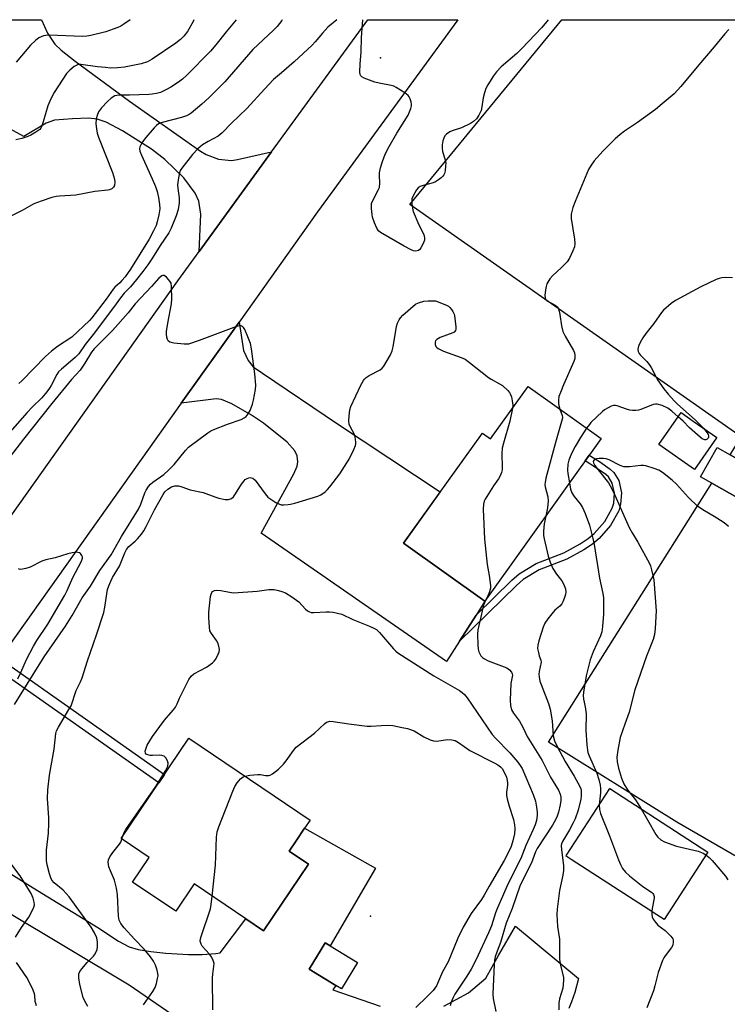
# Model space of a CAD drawing. Units: inches. Extents: x 1255771 to 1261772, y 601449 to 605450.
# Drawn here: x 1257955 to 1258192, y 605120 to 605450 of the extents above; entities that cross this region are included whole.
import ezdxf

# ---------------------------------------------------------------- set-up
doc = ezdxf.new("R2010")
doc.units = ezdxf.units.IN
doc.header["$MEASUREMENT"] = 0
for name, color, linetype in [('BLDG-Footprint', 5, 'Continuous'), ('ELEV-Spot Elevation', 7, 'Continuous'), ('NTRL-Pasture Land', 2, 'Continuous'), ('TRANS-Driveway', 251, 'Continuous'), ('TRANS-Non Street Sidewalk', 7, 'Continuous'), ('TRANS-Road', 130, 'Continuous'), ('Undefined', 1, 'Continuous')]:
    doc.layers.add(name, color=color, linetype=linetype)

msp = doc.modelspace()

# ---------------------------------------------------------------- linework, layer by layer
at = {"layer": 'BLDG-Footprint'}
for points, elevation in [([(1258149.51, 605309.58), (1258110.62, 605255.12), (1258083.44, 605274.53), (1258109.79, 605311.43), (1258112.51, 605309.48), (1258125.06, 605327.05)], 719.85), ([(1258188.14, 605309.79), (1258180.81, 605299.25), (1258168.87, 605307.54), (1258176.33, 605318.28), (1258180.32, 605315.41), (1258188.23, 605309.92)], 714.91), ([(1258201.37, 605299.26), (1258195.82, 605289.41), (1258186.61, 605294.6), (1258182.82, 605296.74), (1258188.37, 605306.59), (1258192.65, 605304.17)], 715.26), ([(1258051.64, 605167.04), (1258036.61, 605144.78), (1258030.67, 605148.79), (1258013.37, 605160.47), (1258007.2, 605151.33), (1257992.71, 605161.11), (1257998.26, 605169.34), (1257988.94, 605175.63), (1258011.61, 605209.22), (1258052.15, 605181.86), (1258050.33, 605179.16), (1258047.47, 605174.92), (1258045.12, 605171.44)], 723.71), ([(1258185.2, 605171.14), (1258170.58, 605148.58), (1258168.13, 605150.17), (1258165.26, 605152.02), (1258158.97, 605156.1), (1258139.5, 605168.71), (1258137.81, 605169.8), (1258137.97, 605170.05), (1258152.43, 605192.37)], 716.15), ([(1258067.98, 605134.13), (1258062.64, 605125.38), (1258060.79, 605126.51), (1258051.83, 605131.98), (1258055.82, 605138.5), (1258057.18, 605140.73), (1258058.82, 605139.73)], 725.78)]:
    msp.add_lwpolyline(points, close=True, dxfattribs=dict(at, elevation=elevation))
at = {"layer": 'ELEV-Spot Elevation'}
for p in [(1258075.76, 605437.01, 720.28), (1258072.33, 605149.67, 725.27)]:
    msp.add_point(p, dxfattribs=at)
at = {"layer": 'NTRL-Pasture Land'}
msp.add_polyline3d([(1258355.38, 605313.36, 0), (1258302.16, 605238.89, 0), (1258239.83, 605149.16, 0), (1258236.72, 605145.32, 0), (1258174.85, 605181.16, 0), (1258131.92, 605207.97, 0), (1258186.61, 605294.6, 0), (1258195.82, 605289.41, 0), (1258201.37, 605299.26, 0), (1258192.65, 605304.17, 0), (1258196.43, 605310.15, 0), (1258085.5, 605387.98, 0), (1258136.35, 605449.78, 0), (1258445.22, 605449.75, 0), (1258357, 605329.23, 0), (1258355.4, 605313.56, 0)], close=True, dxfattribs=at)
at = {"layer": 'TRANS-Driveway'}
for points in [[(1257944.69, 605449.8), (1257962.27, 605449.8), (1257964.32, 605445.25), (1257966.74, 605441.66), (1257968.88, 605439.61), (1257973.6, 605435.97), (1257991.7, 605422.58), (1258015.44, 605405.84), (1258017.35, 605404.7), (1258021.52, 605403.11), (1258025.8, 605402.66), (1258027.91, 605402.95), (1258039.28, 605405.52), (1258015.06, 605372.2), (1258015.59, 605384.7), (1258014.93, 605389.03), (1258013.7, 605391.78), (1258009.96, 605396.87), (1258003.57, 605403.02), (1257999.07, 605406.43), (1257989.42, 605412.54), (1257983.87, 605415.53), (1257980.9, 605416.49), (1257978.17, 605416.85), (1257972.68, 605416.65), (1257966.63, 605416.14), (1257963.86, 605415.13), (1257956.4, 605410.71), (1257926.74, 605426.84)], [(1257949.93, 605165.25), (1257959.5, 605159.12), (1257981.08, 605145.89), (1257988.05, 605141.35), (1257991.57, 605139.47), (1257994.61, 605138.55), (1257998.83, 605137.81), (1258003.94, 605137.31), (1258011.5, 605136.87), (1258013.02, 605136.82), (1258014.53, 605136.81), (1258016.05, 605136.84), (1258017.56, 605136.92), (1258019.08, 605137.04), (1258020.58, 605137.21), (1258022.08, 605137.43), (1258030.67, 605148.79), (1258036.61, 605144.78), (1258051.64, 605167.04), (1258045.12, 605171.44), (1258047.47, 605174.92), (1258050.33, 605179.16), (1258074.07, 605165.71), (1258058.82, 605139.73), (1258057.18, 605140.73), (1258055.82, 605138.5), (1258051.83, 605131.98), (1258060.79, 605126.51), (1258059.76, 605125.04), (1258075.63, 605119.6)], [(1258025.82, 605103.07), (1257991.61, 605126.56), (1257929.55, 605163.79)], [(1258096.86, 605119.57), (1258105.12, 605124.04), (1258110.91, 605128.92), (1258115.2, 605136.49), (1258120.82, 605146.38), (1258141.9, 605128.79), (1258140.69, 605124.17), (1258139.65, 605120.95), (1258138.69, 605118.75)]]:
    msp.add_lwpolyline(points, dxfattribs=at)
msp.add_lwpolyline([(1258107.68, 605250.49), (1258102.15, 605241.8), (1258097.8, 605234.96), (1258035.81, 605277.95), (1258046.76, 605297.73), (1258047.8, 605300.37), (1258048.01, 605301.78), (1258047.83, 605303.81), (1258047.07, 605305.48), (1258044.48, 605308.37), (1258036.6, 605314.72), (1258032.52, 605317.44), (1258025.92, 605321.15), (1258022.51, 605322.68), (1258020.74, 605322.83), (1258009.05, 605321.45), (1258028.37, 605348.58), (1258029.87, 605339.11), (1258031.39, 605335.69), (1258033.07, 605333.63), (1258036.26, 605331.5), (1258061.33, 605314.5), (1258095.71, 605291.71), (1258083.44, 605274.53), (1258110.62, 605255.12)], close=True, dxfattribs=at)
at = {"layer": 'TRANS-Non Street Sidewalk'}
for points in [[(1258102.15, 605241.8), (1258107.68, 605250.49), (1258119.6, 605262.16), (1258122.11, 605264.3), (1258127.74, 605267.79), (1258137.02, 605271.29), (1258142.54, 605274.28), (1258145.16, 605276.08), (1258147.19, 605277.83), (1258150.71, 605281.86), (1258153.26, 605286.31), (1258153.72, 605287.96), (1258153.95, 605291.26), (1258153.26, 605294.68), (1258151.99, 605296.71), (1258151.13, 605297.5), (1258147.63, 605299.93), (1258144.2, 605302.14), (1258145.56, 605304.05), (1258148.94, 605301.88), (1258152.6, 605299.33), (1258153.81, 605298.22), (1258155.48, 605295.56), (1258156.31, 605291.41), (1258156.04, 605287.56), (1258155.45, 605285.4), (1258152.64, 605280.5), (1258148.85, 605276.16), (1258146.6, 605274.22), (1258143.77, 605272.27), (1258138, 605269.15), (1258128.78, 605265.67), (1258123.49, 605262.4), (1258121.19, 605260.43)], [(1257946.22, 605233.2), (1257948.18, 605235.97), (1258003.42, 605197.09), (1258001.53, 605194.28)]]:
    msp.add_lwpolyline(points, close=True, dxfattribs=at)
at = {"layer": 'TRANS-Road'}
msp.add_lwpolyline([(1257826.99, 605107.31), (1257847.52, 605136.29), (1257868.77, 605166.27), (1257882.89, 605186.19), (1257915.84, 605232.7), (1257930.07, 605252.74), (1257950.11, 605280.97), (1258007.94, 605362.41), (1258015.06, 605372.2), (1258039.28, 605405.52), (1258071.45, 605449.79), (1258101.6, 605449.78), (1258054.65, 605385.5), (1258028.37, 605348.58), (1258009.05, 605321.45), (1257948.18, 605235.97), (1257946.22, 605233.2), (1257945.43, 605232.1), (1257928.3, 605207.62), (1257925.88, 605204.15), (1257898.41, 605164.88), (1257898.41, 605164.87), (1257852.58, 605099.36)], dxfattribs=at)
at = {"layer": 'Undefined'}
for points, elevation in [([(1257991.95, 605449.8), (1257989.78, 605448.28), (1257988.8, 605447.68), (1257987.86, 605447.21), (1257986.3, 605446.61), (1257983.84, 605445.79), (1257978.81, 605444.51), (1257977.41, 605444.29), (1257976.01, 605444.22), (1257964.88, 605444.63), (1257963.74, 605444.53), (1257962.9, 605444.37), (1257961.38, 605443.71), (1257960.26, 605442.88), (1257958.66, 605441.28), (1257953.81, 605435.62)], 728), ([(1257953.25, 605220.54), (1257963.15, 605236.45), (1257970.37, 605246.77), (1257972.56, 605250.34), (1257975.94, 605256.27), (1257978.7, 605260.13), (1257981.85, 605265.44), (1257985.57, 605270.63), (1257989.1, 605276.78), (1257994.75, 605285.9), (1257995.57, 605287.64), (1257996.84, 605291.37), (1257997.34, 605292.33), (1257998.07, 605293.48), (1257998.77, 605294.28), (1257999.56, 605294.98), (1258003.27, 605297.58), (1258004.79, 605298.95), (1258006.62, 605300.87), (1258010.44, 605305.6), (1258011.44, 605306.65), (1258017.9, 605311.48), (1258018.89, 605312.14), (1258019.92, 605312.66), (1258024.54, 605314.43), (1258029.05, 605315.94), (1258030.08, 605316.48), (1258030.77, 605316.99), (1258031.47, 605317.81), (1258032.12, 605319), (1258032.87, 605321.07), (1258033.24, 605322.47), (1258033.92, 605325.99), (1258034.01, 605327.45), (1258033.63, 605331.23), (1258032.52, 605339.63), (1258032.19, 605341.37), (1258031.37, 605343.61), (1258030.31, 605346.1), (1258029.87, 605346.81), (1258029.5, 605347.14), (1258029.08, 605347.32), (1258028.59, 605347.36), (1258027.5, 605347.11), (1258015.02, 605342.38), (1258011.43, 605341.22), (1258010.87, 605341.13), (1258010.01, 605341.13), (1258006.53, 605341.56), (1258005.19, 605341.88), (1258004.64, 605342.31), (1258004.43, 605342.74), (1258004.22, 605343.49), (1258004.07, 605344.56), (1258004.06, 605345.39), (1258004.51, 605348.17), (1258005.8, 605354.66), (1258005.88, 605356.38), (1258005.79, 605360.44), (1258005.63, 605361.56), (1258005.27, 605362.3), (1258004.15, 605363.56), (1258003.32, 605364.12), (1258002.91, 605364.14), (1258002.51, 605364), (1258001.57, 605363.26), (1257999.12, 605360.45), (1257993.59, 605354.64), (1257991.26, 605351.65), (1257986.04, 605345.77), (1257979.87, 605339.6), (1257979.04, 605338.48), (1257976.79, 605334.86), (1257975.19, 605332.5), (1257972.31, 605329.32), (1257965.69, 605321.28), (1257956.27, 605309.42), (1257948.8, 605299.65)], 718), ([(1258193.44, 605363.43), (1258191.3, 605363.47), (1258189.89, 605363.36), (1258189.07, 605363.2), (1258187.97, 605362.8), (1258182.93, 605360.37), (1258174.43, 605355.76), (1258173.01, 605354.8), (1258170.42, 605352.61), (1258169.72, 605351.77), (1258167.16, 605348.12), (1258164.47, 605344.8), (1258163.49, 605343.3), (1258162.6, 605341.76), (1258162.04, 605340.49), (1258161.83, 605339.47), (1258161.97, 605338.73), (1258162.29, 605338.02), (1258162.61, 605337.58), (1258164.84, 605335.4), (1258165.65, 605334.38), (1258166.23, 605333.4), (1258167.67, 605330.52), (1258168.38, 605329.27), (1258170.5, 605326.24), (1258171.95, 605324.46), (1258174.03, 605322.07), (1258175.04, 605321.05), (1258181.04, 605315.81), (1258183.84, 605312.96)], 716), ([(1257977.79, 605119.4), (1257976.65, 605121.42), (1257976.22, 605122.48), (1257975.1, 605126.77), (1257974.81, 605129.01), (1257974.83, 605130.37), (1257975.11, 605131.11), (1257975.75, 605132.03), (1257977.62, 605134.21), (1257979.69, 605136.32), (1257980.06, 605136.78), (1257980.47, 605137.48), (1257980.87, 605138.49), (1257981.05, 605139.57), (1257981, 605141.02), (1257980.76, 605142.44), (1257980.03, 605144.05), (1257978.85, 605146.05), (1257971.5, 605156.21), (1257969.59, 605158.36), (1257966.56, 605160.88), (1257965.74, 605161.79), (1257965.38, 605162.48), (1257964.95, 605163.82), (1257964.22, 605166.88), (1257963.97, 605168.3), (1257963.93, 605169.47), (1257964.01, 605171.82), (1257964.59, 605177.42), (1257964.71, 605180.86), (1257964.69, 605182.59), (1257964.34, 605189.05), (1257964.35, 605191.98), (1257964.94, 605196.87), (1257966.49, 605205.64), (1257967.1, 605210.89), (1257967.33, 605211.71), (1257967.94, 605212.96), (1257971.48, 605218.86), (1257972.17, 605220.14), (1257973.91, 605225.24), (1257975.39, 605228.15), (1257975.92, 605229.45), (1257977.67, 605235.18), (1257980.67, 605243.87), (1257983.09, 605251.39), (1257983.47, 605253.11), (1257984.4, 605259.03), (1257984.77, 605260.23), (1257985.43, 605261.79), (1257986.08, 605263.04), (1257988.42, 605266.88), (1257990.2, 605271.33), (1257990.72, 605272.4), (1257991.53, 605273.43), (1257993.62, 605275.23), (1257994.43, 605276.03), (1257995.72, 605277.57), (1257996.57, 605278.72), (1257997.36, 605280.14), (1258000.12, 605285.74), (1258002.94, 605290.86), (1258003.56, 605291.74), (1258004.53, 605292.65), (1258005.82, 605293.36), (1258006.9, 605293.7), (1258008.16, 605293.73), (1258009.24, 605293.46), (1258012.08, 605292.41), (1258016.34, 605291.55), (1258020.25, 605290.05), (1258021.67, 605289.61), (1258023.69, 605289.14), (1258024.82, 605289.12), (1258025.86, 605289.53), (1258026.49, 605290.08), (1258027.16, 605291.03), (1258029.19, 605294.33), (1258030.05, 605295.46), (1258030.45, 605295.83), (1258031.14, 605296.25), (1258031.61, 605296.44), (1258032.1, 605296.52), (1258032.55, 605296.45), (1258032.99, 605296.27), (1258033.81, 605295.61), (1258037.08, 605291.04), (1258038.06, 605289.97), (1258038.98, 605289.3), (1258040.71, 605288.21), (1258041.72, 605287.67), (1258042.51, 605287.43), (1258043.35, 605287.38), (1258044.77, 605287.47), (1258045.62, 605287.61), (1258047.05, 605288), (1258054.71, 605290.33), (1258055.69, 605290.79), (1258057.14, 605291.78), (1258058.02, 605292.56), (1258058.77, 605293.43), (1258062.14, 605297.79), (1258065.18, 605302.72), (1258066.75, 605305.91), (1258067.32, 605307.26), (1258067.46, 605307.81), (1258067.49, 605308.38), (1258067.28, 605310.1), (1258066.93, 605311.19), (1258065.66, 605313.43), (1258065.25, 605314.43), (1258065.1, 605315.49), (1258065.19, 605317.2), (1258065.44, 605319.18), (1258065.75, 605320.28), (1258069.16, 605327.48), (1258070, 605329.02), (1258070.33, 605329.46), (1258070.91, 605330.01), (1258071.94, 605330.65), (1258075.61, 605332.58), (1258076.3, 605333.11), (1258076.83, 605333.76), (1258079, 605337.58), (1258079.61, 605338.9), (1258079.96, 605340.33), (1258081.1, 605347.07), (1258081.44, 605348.2), (1258081.92, 605349.28), (1258082.38, 605350.03), (1258083.17, 605350.88), (1258087.4, 605354.53), (1258088.38, 605355.06), (1258090.25, 605355.57), (1258091.71, 605355.7), (1258094.16, 605355.69), (1258097.74, 605354.27), (1258098.5, 605353.85), (1258098.93, 605353.48), (1258099.48, 605352.81), (1258099.95, 605352.07), (1258100.32, 605351.27), (1258100.47, 605350.73), (1258100.91, 605347.03), (1258100.9, 605346.22), (1258100.78, 605345.74), (1258100.38, 605345.24), (1258099.91, 605344.95), (1258095.68, 605343.4), (1258094.53, 605342.78), (1258094.09, 605342.29), (1258093.95, 605341.83), (1258093.98, 605341.08), (1258094.25, 605340.38), (1258094.59, 605340.01), (1258095.02, 605339.69), (1258096.77, 605338.79), (1258102.72, 605336.75), (1258104.06, 605336.13), (1258105.48, 605335.08), (1258111.79, 605330.03), (1258112.76, 605329.43), (1258115.57, 605327.95), (1258116.53, 605327.29), (1258118.28, 605325.69), (1258118.85, 605325.03), (1258119.13, 605324.56), (1258119.5, 605323.55), (1258119.81, 605322.22), (1258119.95, 605320.76), (1258119.88, 605319.8)], 720), ([(1258119.88, 605319.8), (1258118.99, 605315.43), (1258116.82, 605308.05), (1258116.41, 605306.34), (1258116.3, 605304.58), (1258116.43, 605299.93), (1258116.36, 605299.07), (1258116.15, 605298.23), (1258115.75, 605297.15), (1258115.22, 605296.12), (1258113.54, 605293.78), (1258110.75, 605289.34), (1258110.39, 605288.56), (1258110.16, 605287.62), (1258110.11, 605285.91), (1258110.54, 605275.86), (1258111.44, 605267.39), (1258112.1, 605263.72), (1258112.53, 605260.34), (1258112.49, 605259.52), (1258112.15, 605258.22), (1258111.66, 605256.95), (1258110.98, 605255.63)], 720), ([(1258135.74, 605319.42), (1258136.51, 605317.25), (1258136.55, 605316.61), (1258136.48, 605316.11), (1258134.49, 605308.99), (1258131.07, 605296.28), (1258130.75, 605294.83), (1258130.71, 605294.25), (1258130.81, 605293.39), (1258131.66, 605290.04), (1258131.81, 605288.78), (1258131.59, 605286.34), (1258130.98, 605283.63)], 718), ([(1258175.34, 605316.85), (1258173.18, 605318.76), (1258171.84, 605319.77), (1258169.95, 605320.59), (1258168.28, 605321.1), (1258167.72, 605321.14), (1258166.94, 605321.01), (1258162.82, 605319.31), (1258162.03, 605319.08), (1258161.17, 605318.98), (1258160.01, 605318.99), (1258159.15, 605319.09), (1258158.01, 605319.42), (1258154.93, 605320.52), (1258154.37, 605320.63), (1258153.62, 605320.62), (1258152.87, 605320.38), (1258151.88, 605319.88), (1258150.7, 605319.15), (1258150.01, 605318.62), (1258146.13, 605314.92), (1258145.59, 605314.3), (1258144.68, 605313.03)], 716), ([(1258183.84, 605312.96), (1258185.05, 605311.53), (1258185.37, 605310.88), (1258185.49, 605310.45), (1258185.48, 605310.05), (1258185.35, 605309.72), (1258185.03, 605309.39), (1258184.61, 605309.2), (1258184.2, 605309.17), (1258183.84, 605309.27), (1258183.36, 605309.53), (1258182.66, 605310.05), (1258179.09, 605313.21), (1258176.96, 605315.36), (1258175.34, 605316.85)], 716), ([(1258144.68, 605313.03), (1258142.65, 605309.96), (1258140.82, 605306.95), (1258139.66, 605304.57), (1258138.76, 605302.39), (1258138.42, 605301), (1258138.23, 605299.01), (1258138.35, 605297.84), (1258138.89, 605294.72)], 716), ([(1258192.1, 605280.12), (1258191.28, 605280.93), (1258190.33, 605281.61), (1258187.35, 605283.48), (1258184.08, 605285.33), (1258181.91, 605286.82), (1258178.77, 605289.85), (1258174.76, 605294.3), (1258173.24, 605295.62), (1258170.05, 605298.16), (1258168.86, 605298.96), (1258167.27, 605299.58), (1258164.53, 605300.39), (1258163.7, 605300.56), (1258162.84, 605300.59), (1258159.03, 605300.11), (1258157.95, 605300.08), (1258157.16, 605300.14), (1258155.84, 605300.59), (1258152.24, 605302.41), (1258151.16, 605302.74), (1258150.32, 605302.88), (1258148.92, 605302.9), (1258147.85, 605302.77), (1258147.2, 605302.48), (1258146.93, 605302.13), (1258146.87, 605301.93), (1258146.93, 605301.49), (1258147.45, 605300.53), (1258148.5, 605299.09), (1258151.94, 605294.72), (1258152.57, 605293.72), (1258153.69, 605291.64), (1258158.88, 605279.8), (1258159.88, 605277.98), (1258161.76, 605274.89), (1258165.71, 605267.73), (1258166.02, 605266.96), (1258166.41, 605265.59), (1258167.13, 605262.24), (1258167.95, 605251.92), (1258167.62, 605245.99), (1258167.39, 605243.95), (1258166.91, 605242.32), (1258164.65, 605236.7), (1258160.78, 605225.45), (1258158.96, 605217.99), (1258157.43, 605214.01), (1258155.92, 605209.53), (1258155.13, 605205.24), (1258154.81, 605202.93), (1258154.87, 605201.4), (1258155.34, 605199.21), (1258156.38, 605195.87), (1258157.12, 605193.95), (1258158.36, 605191.98), (1258161.04, 605188.58), (1258162.9, 605185.59)], 714), ([(1258138.89, 605294.72), (1258139.31, 605292.58), (1258139.75, 605291.36), (1258140.46, 605290.21), (1258142.51, 605287.73), (1258143.26, 605286.5), (1258144.18, 605284.47), (1258145.58, 605280.6), (1258146.78, 605276.07), (1258147.23, 605274.06), (1258148.99, 605262.86), (1258150.06, 605257.74), (1258150.27, 605256.27), (1258150.37, 605253.95), (1258150.36, 605250.75), (1258149.96, 605246.63), (1258149.71, 605244.87), (1258149.26, 605243.51), (1258146.81, 605238.14), (1258145.85, 605235.5), (1258144.5, 605230.18), (1258143.74, 605225.35), (1258143.55, 605223.64), (1258143.64, 605222.34), (1258144.2, 605219.75), (1258144.49, 605217.4), (1258144.44, 605212), (1258144.72, 605207.04), (1258144.91, 605205.31), (1258145.12, 605204.46), (1258145.53, 605203.37), (1258148.07, 605197.59), (1258148.77, 605195.43), (1258149.25, 605193.5), (1258149.35, 605192.4), (1258149.35, 605191), (1258148.89, 605186.9)], 716), ([(1258130.98, 605283.63), (1258130.52, 605281.06), (1258130.28, 605278.52), (1258130.26, 605277.12), (1258130.45, 605275.95), (1258131.8, 605270.15), (1258132.43, 605268.22), (1258133.34, 605266.09), (1258134.57, 605264.22), (1258136.35, 605261.94), (1258136.93, 605260.93), (1258137.59, 605259.32), (1258137.73, 605258.28), (1258137.6, 605257.41), (1258137.19, 605255.98), (1258136.76, 605254.95), (1258136.36, 605254.25), (1258135.69, 605253.49), (1258134.03, 605252.1), (1258133.44, 605251.47), (1258131.65, 605249.19), (1258130.7, 605247.75), (1258130.15, 605246.39), (1258128.71, 605241.87), (1258128.33, 605240.45), (1258128.27, 605239.33), (1258128.52, 605237.95), (1258128.82, 605236.86), (1258129.33, 605235.44), (1258129.43, 605234.68), (1258128.74, 605231.58), (1258128.7, 605230.74), (1258128.79, 605229.85), (1258129.07, 605228.39), (1258129.42, 605227.26), (1258131.88, 605220.91), (1258132.5, 605218.97), (1258133.12, 605215.03), (1258133.53, 605210.04), (1258133.95, 605208.36), (1258134.78, 605206.51), (1258137.54, 605201.42), (1258140.5, 605196.57), (1258142.39, 605193.06), (1258142.69, 605192.28), (1258142.82, 605191.71), (1258142.89, 605189.96), (1258142.71, 605188.84), (1258141.79, 605185.21), (1258140.8, 605182.23), (1258140.21, 605180.9), (1258138.97, 605178.58), (1258136.58, 605174.63), (1258136.27, 605173.86), (1258136.17, 605173.31), (1258136.24, 605171.88), (1258136.96, 605166.61), (1258136.99, 605165), (1258136.76, 605163.37), (1258135.63, 605158.28), (1258134.8, 605151.99), (1258134.69, 605150.22), (1258134.93, 605146.21), (1258135.61, 605141.95), (1258135.64, 605135.23), (1258135.97, 605133.26), (1258136.89, 605129.18), (1258136.96, 605128.1), (1258136.73, 605125.62), (1258135.64, 605121.96), (1258135.37, 605120.56), (1258135.32, 605118.31)], 718), ([(1257954.33, 605229.19), (1257955.37, 605231.24), (1257957.31, 605235.58), (1257959.64, 605240.08), (1257960.77, 605241.96), (1257964.45, 605247.47), (1257970.04, 605257.14), (1257970.83, 605258.71), (1257972.77, 605263.06), (1257975.59, 605268.28), (1257975.81, 605268.82), (1257975.97, 605269.52), (1257975.97, 605269.98), (1257975.81, 605270.44), (1257975.38, 605271.04), (1257974.98, 605271.32), (1257974.49, 605271.46), (1257973.95, 605271.49), (1257972.52, 605271.36), (1257971.08, 605271.03), (1257966.83, 605269.7), (1257963.69, 605269.03), (1257962.36, 605268.48), (1257958.45, 605266.57), (1257957.09, 605266.05), (1257955.98, 605265.81), (1257955.16, 605265.79), (1257954.63, 605265.91)], 716), ([(1257989.52, 605176.49), (1257989.96, 605177.72), (1257990.51, 605178.75), (1258000.59, 605193.12), (1258003.76, 605198.35), (1258004.52, 605199.9), (1258004.66, 605200.92), (1258004.48, 605201.7), (1258003.93, 605202.66), (1258003.36, 605203.21), (1258002.6, 605203.48), (1258001.75, 605203.59), (1257999.45, 605203.48), (1257998.62, 605203.52), (1257997.85, 605203.66), (1257997.24, 605203.94), (1257997.03, 605204.26), (1257997.02, 605204.93), (1257997.27, 605205.95), (1257997.69, 605206.93), (1257999.46, 605209.87), (1258003.11, 605214.83), (1258004, 605215.98), (1258006.45, 605218.75), (1258007.11, 605219.61), (1258007.71, 605220.72), (1258008.48, 605222.65), (1258009.1, 605223.96), (1258011.62, 605228.87), (1258012.39, 605230.07), (1258013.25, 605230.8), (1258017.44, 605233.05), (1258019.53, 605234.49), (1258020.09, 605235.02), (1258020.62, 605235.71), (1258021.42, 605237.41), (1258021.68, 605238.19), (1258021.82, 605238.98), (1258021.64, 605240.1), (1258021.26, 605241.22), (1258020.88, 605242.01), (1258019.17, 605244.28), (1258018.66, 605245.26), (1258018.45, 605246.39), (1258018.22, 605249.66), (1258018.3, 605251.41), (1258018.85, 605256.65), (1258019.02, 605257.49), (1258019.22, 605257.99), (1258019.53, 605258.38), (1258020.17, 605258.67), (1258020.96, 605258.78), (1258022.34, 605258.75), (1258025.16, 605258.11), (1258026.56, 605257.96), (1258034.46, 605258.48), (1258038.4, 605259), (1258040.17, 605258.99), (1258041.62, 605258.73), (1258042.66, 605258.43), (1258043.91, 605257.93), (1258046.09, 605256.56), (1258048.39, 605254.86), (1258050.58, 605252.43), (1258051.27, 605251.91), (1258052, 605251.52), (1258052.53, 605251.37), (1258053.39, 605251.31), (1258057.51, 605251.56), (1258058.69, 605251.57), (1258059.86, 605251.42), (1258062.78, 605250.82), (1258066.45, 605248.99), (1258072.08, 605246.75), (1258073.65, 605246.04), (1258074.37, 605245.61), (1258075.39, 605244.63), (1258080.02, 605239.19), (1258080.81, 605238.39), (1258081.48, 605237.84), (1258093.6, 605230.12), (1258102.16, 605225.24), (1258103.07, 605224.61), (1258103.78, 605223.94), (1258104.67, 605222.78), (1258113.07, 605210.54), (1258114.23, 605209.24), (1258119.01, 605204.35), (1258121.64, 605201.19), (1258122.68, 605199.78), (1258123.05, 605199.07), (1258126.83, 605190.39), (1258127.53, 605188.17), (1258127.92, 605186.19), (1258128.15, 605184.47), (1258128.12, 605183.35), (1258127.87, 605181.67), (1258127.46, 605180.3), (1258126.84, 605178.67), (1258124.36, 605173.29), (1258122.61, 605169.04), (1258118.27, 605160.36), (1258116.55, 605156.24), (1258114.85, 605152.52), (1258114.19, 605150.78), (1258112.84, 605146.45), (1258111.86, 605144.07), (1258107.69, 605135.23), (1258106.02, 605131.92), (1258104.61, 605129.62), (1258100.58, 605123.53), (1258100.03, 605122.5), (1258099.35, 605120.84), (1258099.02, 605119.7)], 722), ([(1258110.98, 605255.63), (1258110.49, 605254.59), (1258110.09, 605253.5), (1258109.42, 605250.39), (1258108.22, 605245.59), (1258108.14, 605244.12), (1258108.28, 605240.53), (1258108.4, 605239.04), (1258108.58, 605238.21), (1258108.89, 605237.48), (1258109.32, 605236.81), (1258109.85, 605236.27), (1258110.47, 605235.82), (1258111.76, 605235.18), (1258118.01, 605232.78), (1258118.86, 605232.19), (1258119.53, 605231.33), (1258119.75, 605230.86), (1258119.82, 605230.38), (1258119.32, 605227.57), (1258119.14, 605221.95), (1258119.24, 605220.2), (1258119.57, 605218.8), (1258120.21, 605217.59), (1258122.17, 605214.97), (1258122.81, 605214), (1258123.48, 605212.74), (1258124.83, 605209.79), (1258129.77, 605201.8), (1258132.61, 605196.17), (1258135.27, 605191.85), (1258135.81, 605190.56), (1258136.04, 605189.5), (1258136.01, 605188.39), (1258135.81, 605186.99), (1258135.22, 605184.52), (1258134.78, 605183.17), (1258134.34, 605182.16), (1258133.21, 605180.17), (1258128.13, 605172.31), (1258127.62, 605171.23), (1258126.18, 605167.53), (1258122.47, 605160.02), (1258119.72, 605152.27), (1258117.7, 605147.36), (1258115.86, 605140.83), (1258114.76, 605137.97), (1258114.12, 605136.08), (1258113.89, 605134.94), (1258113.77, 605133.46), (1258113.28, 605123.55), (1258113.41, 605122.1), (1258114.24, 605117.81)], 720), ([(1258030.39, 605196.55), (1258031.98, 605196.84), (1258034.66, 605197.12), (1258035.53, 605197.08), (1258037.19, 605196.83), (1258038.31, 605196.81), (1258038.84, 605196.92), (1258039.57, 605197.3), (1258041.58, 605198.95), (1258043.28, 605200.54), (1258044.19, 605201.7), (1258046.57, 605205.09), (1258047.5, 605206.21), (1258053.68, 605210.93), (1258056.94, 605214.1), (1258057.6, 605214.58), (1258058.04, 605214.77), (1258058.75, 605214.91), (1258059.9, 605214.86), (1258065.12, 605214.03), (1258071.21, 605213.27), (1258072.64, 605213.24), (1258076.02, 605213.55), (1258078.34, 605213.63), (1258079.78, 605213.47), (1258082.93, 605212.88), (1258084.69, 605212.47), (1258086.99, 605211.73), (1258090.25, 605209.67), (1258092.35, 605208.69), (1258093.42, 605208.33), (1258094.52, 605208.29), (1258098.17, 605208.8), (1258099.57, 605208.75), (1258100.65, 605208.53), (1258101.84, 605207.86), (1258105.63, 605205.18), (1258113.97, 605200.95), (1258114.98, 605200.38), (1258115.85, 605199.72), (1258116.41, 605199.09), (1258117, 605198.09), (1258117.81, 605196.21), (1258118.14, 605195.1), (1258118.23, 605194.3), (1258118.21, 605193.49), (1258117.81, 605191.19), (1258117.81, 605190.06), (1258118.04, 605188.96), (1258118.73, 605186.49), (1258120.18, 605182), (1258120.5, 605180.3), (1258120.64, 605178.87), (1258120.53, 605177.26), (1258120.02, 605174.87), (1258119.38, 605172.97), (1258118.44, 605170.9), (1258117.03, 605168.28), (1258112.06, 605159.75), (1258110.36, 605156.67), (1258109.46, 605155.29), (1258106.08, 605150.57), (1258103.4, 605145.96), (1258101.62, 605142.3), (1258098.3, 605134.36), (1258096.41, 605131), (1258094.42, 605126.37), (1258093.36, 605124.85), (1258091.33, 605122.75), (1258087.48, 605119.15)], 724), ([(1258019.39, 605156.4), (1258020.52, 605166.78), (1258020.81, 605176.17), (1258021.02, 605177.91), (1258021.6, 605179.58), (1258026.28, 605191.49), (1258026.99, 605193.12), (1258027.78, 605194.32), (1258028.88, 605195.61), (1258029.72, 605196.3), (1258030.39, 605196.55)], 724), ([(1258148.89, 605186.9), (1258148.98, 605185.43), (1258149.36, 605184.02), (1258152.36, 605176.56), (1258155.32, 605168.58), (1258156.03, 605166.94), (1258156.71, 605165.63), (1258157.66, 605164.41), (1258159, 605163.23), (1258163.43, 605159.63), (1258166.42, 605157.7), (1258166.83, 605157.32), (1258167.09, 605156.97), (1258167.29, 605156.31), (1258167.29, 605155.76), (1258166.6, 605152.25), (1258166.48, 605151.23)], 716), ([(1258162.9, 605185.59), (1258165.09, 605181.9), (1258167.79, 605177.02), (1258168.47, 605176.14), (1258169.46, 605175.26), (1258170.7, 605174.61), (1258174.77, 605173.13), (1258182.04, 605171.43), (1258183.61, 605170.75), (1258184.57, 605170.17)], 714), ([(1257996.45, 605119.95), (1257999.56, 605124.52), (1258000.28, 605125.81), (1258000.74, 605127.16), (1258001.15, 605128.82), (1258001.27, 605129.66), (1258001.23, 605130.49), (1258000.98, 605131.61), (1258000.44, 605133.25), (1257999.75, 605134.58), (1257998.79, 605136.09), (1257996.63, 605138.62), (1257993.38, 605142.02), (1257989.96, 605145.8), (1257988.85, 605147.21), (1257988.28, 605148.32), (1257988.07, 605149.7), (1257987.68, 605156.8), (1257987.4, 605159.03), (1257986.74, 605161.72), (1257985.35, 605164.86), (1257984.86, 605166.15), (1257984.65, 605166.93), (1257984.56, 605167.73), (1257984.69, 605168.53), (1257985.16, 605169.55), (1257986.13, 605170.98), (1257988.38, 605173.76), (1257988.81, 605174.5), (1257989.19, 605175.46)], 722), ([(1257989.19, 605175.46), (1257989.21, 605175.52), (1257989.52, 605176.49)], 722), ([(1257953.54, 605142.63), (1257955.57, 605145.9), (1257958.08, 605149.39), (1257959.27, 605151.66), (1257959.71, 605152.69), (1257959.9, 605153.47), (1257959.85, 605154.32), (1257959.51, 605155.74), (1257958.86, 605157.32), (1257955.17, 605163.14), (1257947.08, 605173.64)], 718), ([(1258184.57, 605170.17), (1258185.68, 605169.29), (1258186.67, 605168.36), (1258191.14, 605163.1), (1258191.9, 605161.86)], 714), ([(1258019.63, 605118.35), (1258019.49, 605129.03), (1258019.6, 605130.27), (1258020, 605132.93), (1258020.02, 605133.8), (1258019.77, 605134.83), (1258019.2, 605136.04), (1258018.48, 605136.96), (1258016.08, 605139.59), (1258015.66, 605140.3), (1258015.41, 605141.27), (1258015.46, 605142.06), (1258015.69, 605142.89), (1258018.82, 605152.18), (1258019.08, 605153.62), (1258019.39, 605156.4)], 724), ([(1258166.48, 605151.23), (1258166.47, 605150.29), (1258166.62, 605149.49), (1258166.99, 605148.72), (1258167.62, 605147.75), (1258168.55, 605146.68), (1258170.98, 605144.86), (1258172.87, 605143.04), (1258173.52, 605142.15), (1258173.67, 605141.65), (1258173.68, 605141.11), (1258173.46, 605140), (1258173.12, 605139.21), (1258170.91, 605136.42), (1258170.45, 605135.68), (1258170.1, 605134.89), (1258168.64, 605130.79), (1258167.52, 605126.33), (1258167, 605124.69), (1258164.82, 605119.02)], 716), ([(1257960.66, 605119.69), (1257960.36, 605120.4), (1257960.17, 605121.15), (1257960, 605123.21), (1257959.86, 605123.98), (1257959.33, 605125.52), (1257957.38, 605129.12), (1257953.89, 605134.17)], 718)]:
    msp.add_lwpolyline(points, dxfattribs=dict(at, elevation=elevation))
for points in [[(1258061.06, 605449.79, 720), (1258058.08, 605447.25, 720), (1258056.26, 605445.33, 720), (1258053.9, 605442.4, 720), (1258052.89, 605441.29, 720), (1258046.78, 605435.68, 720), (1258042.61, 605432.01, 720), (1258039.86, 605429.73, 720), (1258036.85, 605426.57, 720), (1258030.98, 605420.12, 720), (1258025.88, 605415.14, 720), (1258022.77, 605411.93, 720), (1258021.34, 605410.86, 720), (1258018.01, 605409.06, 720), (1258016.17, 605407.86, 720), (1258014.63, 605406.58, 720), (1258012.81, 605404.65, 720), (1258009.19, 605400.06, 720), (1258008.73, 605399.34, 720), (1258008.41, 605398.54, 720), (1258008.07, 605396.82, 720), (1258007.82, 605394.49, 720), (1258007.91, 605393.34, 720), (1258008.34, 605390.17, 720), (1258008.37, 605388.51, 720), (1258008.05, 605386.27, 720), (1258007.36, 605384.1, 720), (1258005.63, 605380.06, 720), (1258004.85, 605378.5, 720), (1258002, 605374.25, 720), (1257999.4, 605370.07, 720), (1257997.81, 605367.69, 720), (1257996.21, 605365.45, 720), (1257994.11, 605362.77, 720), (1257992.01, 605360.35, 720), (1257989.94, 605358.24, 720), (1257988.69, 605356.72, 720), (1257986.36, 605353.4, 720), (1257982.53, 605348.43, 720), (1257980.06, 605345.01, 720), (1257976.87, 605341.02, 720), (1257974.76, 605337.9, 720), (1257973.56, 605336.71, 720), (1257968.93, 605332.78, 720), (1257968.01, 605331.88, 720), (1257967.46, 605331.06, 720), (1257965.56, 605327.36, 720), (1257964.95, 605326.39, 720), (1257964.09, 605325.24, 720), (1257962.35, 605323.23, 720), (1257959.13, 605320.04, 720), (1257957.54, 605318.35, 720), (1257951.66, 605311.67, 720)], [(1258027.42, 605449.79, 724), (1258024.02, 605445.71, 724), (1258020.58, 605441.36, 724), (1258018.83, 605439.31, 724), (1258010.92, 605431.28, 724), (1258009.44, 605429.92, 724), (1258008.1, 605428.87, 724), (1258005.61, 605427.24, 724), (1258004.12, 605426.39, 724), (1258002.14, 605425.46, 724), (1258000.77, 605425.05, 724), (1257999.35, 605424.82, 724), (1257998.19, 605424.74, 724), (1257991.76, 605424.56, 724), (1257988.14, 605424.55, 724), (1257986.84, 605424.28, 724), (1257985.64, 605423.55, 724), (1257984.32, 605422.43, 724), (1257982.41, 605420.27, 724), (1257981.41, 605418.91, 724), (1257980.86, 605417.7, 724), (1257980.59, 605416.64, 724), (1257980.47, 605414.9, 724), (1257980.65, 605413.21, 724), (1257980.94, 605411.82, 724), (1257981.4, 605410.43, 724), (1257985.99, 605398.61, 724), (1257986.69, 605396.44, 724), (1257986.83, 605395.36, 724), (1257986.72, 605394.34, 724), (1257986.39, 605393.69, 724), (1257985.78, 605393.17, 724), (1257985.03, 605392.81, 724), (1257984.48, 605392.68, 724), (1257980.14, 605392.29, 724), (1257973.82, 605391.05, 724), (1257968.31, 605390.71, 724), (1257967.16, 605390.57, 724), (1257965.76, 605390.22, 724), (1257962.16, 605389.09, 724), (1257959.71, 605388.21, 724), (1257955.78, 605385.97, 724), (1257951.77, 605383.94, 724)], [(1258013.28, 605449.79, 726), (1258013, 605449.19, 726), (1258011.11, 605445.9, 726), (1258009.96, 605444.32, 726), (1258008.75, 605443.15, 726), (1258007.2, 605441.9, 726), (1257999.34, 605436.6, 726), (1257997.76, 605435.71, 726), (1257995.59, 605434.98, 726), (1257990.05, 605433.87, 726), (1257987.73, 605433.64, 726), (1257985.42, 605433.61, 726), (1257983.66, 605433.75, 726), (1257981.02, 605434.03, 726), (1257975.47, 605434.82, 726), (1257974.9, 605434.8, 726), (1257974.37, 605434.69, 726), (1257973.2, 605434.08, 726), (1257971.72, 605432.92, 726), (1257970.61, 605431.74, 726), (1257966.49, 605425.38, 726), (1257965.45, 605423.34, 726), (1257964.41, 605421, 726), (1257962.88, 605415.58, 726), (1257962.34, 605413.97, 726), (1257962.1, 605413.48, 726), (1257961.77, 605413.07, 726), (1257960.44, 605412.11, 726), (1257958.71, 605411.14, 726), (1257957.68, 605410.66, 726), (1257955.75, 605410.03, 726), (1257953.75, 605409.53, 726)], [(1258042.83, 605449.79, 722), (1258042.69, 605449.54, 722), (1258041.1, 605447.49, 722), (1258039.89, 605446.26, 722), (1258032.95, 605439.85, 722), (1258023.59, 605429.02, 722), (1258018.25, 605423.66, 722), (1258015.93, 605421.57, 722), (1258012.37, 605418.56, 722), (1258011.67, 605418.09, 722), (1258010.76, 605417.63, 722), (1258009.15, 605417.08, 722), (1258002.7, 605415.43, 722), (1258001.45, 605414.93, 722), (1258000.79, 605414.41, 722), (1258000.01, 605413.59, 722), (1257997.17, 605410.31, 722), (1257996.1, 605408.93, 722), (1257995.48, 605407.95, 722), (1257995.14, 605407.19, 722), (1257995.06, 605406.52, 722), (1257995.2, 605405.78, 722), (1257995.7, 605404.46, 722), (1257999.33, 605396.57, 722), (1258000.44, 605393.97, 722), (1258000.99, 605392.31, 722), (1258001.41, 605390.29, 722), (1258001.78, 605387.96, 722), (1258001.84, 605386.48, 722), (1258001.59, 605384.42, 722), (1258001.03, 605382.11, 722), (1258000.61, 605380.94, 722), (1257999.81, 605379.17, 722), (1257998.31, 605376.37, 722), (1257992.05, 605366.32, 722), (1257990.24, 605363.75, 722), (1257989.21, 605362.44, 722), (1257988.47, 605361.68, 722), (1257986.8, 605360.27, 722), (1257986.21, 605359.64, 722), (1257983.87, 605356.29, 722), (1257979.09, 605349.99, 722), (1257978.34, 605349.11, 722), (1257972.42, 605343.54, 722), (1257967.67, 605340.4, 722), (1257965.58, 605338.83, 722), (1257963.68, 605337.04, 722), (1257955.72, 605328.89, 722), (1257954.69, 605328.06, 722)], [(1258131.75, 605449.78, 720), (1258129.66, 605447.24, 720), (1258122.99, 605440.13, 720), (1258121.31, 605438.49, 720), (1258116.11, 605434.05, 720), (1258114.5, 605432.36, 720), (1258113.46, 605430.96, 720), (1258111.61, 605428.01, 720), (1258110.95, 605426.72, 720), (1258110.48, 605425.33, 720), (1258110.02, 605423.63, 720), (1258109.61, 605420.63, 720), (1258109.34, 605419.41, 720), (1258108.64, 605417.82, 720), (1258107.82, 605416.65, 720), (1258106.81, 605415.67, 720), (1258105.86, 605415.07, 720), (1258102.78, 605413.56, 720), (1258099.72, 605412.57, 720), (1258098.93, 605412.24, 720), (1258097.79, 605411.49, 720), (1258097.25, 605410.89, 720), (1258096.85, 605410.12, 720), (1258096.55, 605409.28, 720), (1258096.3, 605407.88, 720), (1258096.32, 605406.79, 720), (1258096.47, 605405.7, 720), (1258097.33, 605402.9, 720), (1258097.53, 605401.77, 720), (1258097.51, 605400.9, 720), (1258097.3, 605399.17, 720), (1258097.11, 605398.34, 720), (1258096.89, 605397.84, 720), (1258096.57, 605397.41, 720), (1258095.96, 605396.85, 720), (1258095.06, 605396.16, 720), (1258094.1, 605395.56, 720), (1258093.32, 605395.24, 720), (1258090.03, 605394.34, 720), (1258089.01, 605393.92, 720), (1258088.33, 605393.49, 720), (1258087.78, 605392.86, 720), (1258087.16, 605391.89, 720), (1258086.5, 605390.6, 720), (1258086.23, 605389.8, 720), (1258086.17, 605388.98, 720), (1258086.22, 605388.14, 720), (1258086.4, 605386.73, 720), (1258086.65, 605385.63, 720), (1258088.5, 605381.13, 720), (1258090.17, 605377.9, 720), (1258090.48, 605376.82, 720), (1258090.45, 605375.99, 720), (1258090.03, 605374.92, 720), (1258089.16, 605373.37, 720), (1258088.82, 605372.92, 720), (1258088.42, 605372.58, 720), (1258088, 605372.4, 720), (1258087.28, 605372.33, 720), (1258086.77, 605372.42, 720), (1258085.96, 605372.73, 720), (1258083.59, 605373.99, 720), (1258075.66, 605378.56, 720), (1258075.06, 605379.11, 720), (1258074.47, 605380.03, 720), (1258073.68, 605381.85, 720), (1258073.03, 605383.72, 720), (1258072.88, 605384.56, 720), (1258072.69, 605386.54, 720), (1258072.73, 605388.22, 720), (1258073.31, 605389.76, 720), (1258075.08, 605392.91, 720), (1258075.39, 605393.64, 720), (1258075.53, 605395.05, 720), (1258075.36, 605397.62, 720), (1258075.39, 605398.49, 720), (1258075.71, 605400.25, 720), (1258076.35, 605402.36, 720), (1258077.32, 605404.77, 720), (1258078.58, 605407.39, 720), (1258081.2, 605411.85, 720), (1258084.93, 605417.89, 720), (1258085.87, 605420.08, 720), (1258086.09, 605420.92, 720), (1258086.12, 605421.46, 720), (1258085.98, 605422.25, 720), (1258085.63, 605423.28, 720), (1258085.26, 605424, 720), (1258084.93, 605424.42, 720), (1258083.83, 605425.3, 720), (1258080.91, 605427.14, 720), (1258080.14, 605427.52, 720), (1258079.31, 605427.77, 720), (1258075.29, 605428.54, 720), (1258073.86, 605428.92, 720), (1258070.2, 605430.26, 720), (1258069.47, 605430.65, 720), (1258069.11, 605431, 720), (1258068.92, 605431.43, 720), (1258068.83, 605432.21, 720), (1258068.88, 605435.05, 720), (1258069.27, 605438.97, 720), (1258069.37, 605443.84, 720), (1258069.67, 605448.33, 720), (1258069.82, 605449.79, 720)], [(1258192.26, 605446.55, 718), (1258190.95, 605445.08, 718), (1258187.38, 605440.69, 718), (1258182.19, 605434.69, 718), (1258176.2, 605427.46, 718), (1258173.91, 605425.01, 718), (1258169.96, 605421.58, 718), (1258167.7, 605419.77, 718), (1258161.67, 605415.34, 718), (1258157.32, 605412.43, 718), (1258155.94, 605411.42, 718), (1258154.23, 605409.87, 718), (1258150.12, 605405.8, 718), (1258147.15, 605402.51, 718), (1258146.2, 605401.13, 718), (1258145.35, 605399.69, 718), (1258140.79, 605388.93, 718), (1258140.03, 605386.97, 718), (1258139.53, 605384.7, 718), (1258139.47, 605383.25, 718), (1258140.56, 605376.3, 718), (1258140.71, 605374.9, 718), (1258140.57, 605373.79, 718), (1258140.05, 605372.42, 718), (1258138.94, 605369.99, 718), (1258138.11, 605368.77, 718), (1258136.3, 605366.79, 718), (1258133.28, 605364.07, 718), (1258132.38, 605363, 718), (1258131.41, 605361.32, 718), (1258131.14, 605360.52, 718), (1258130.9, 605359.4, 718), (1258130.66, 605357.44, 718), (1258130.75, 605356.66, 718), (1258130.94, 605356.26, 718), (1258131.22, 605355.92, 718), (1258131.65, 605355.59, 718), (1258134.2, 605354.26, 718), (1258134.81, 605353.71, 718), (1258135.25, 605353.03, 718), (1258135.51, 605352.24, 718), (1258135.73, 605351.12, 718), (1258136.22, 605347.33, 718), (1258136.75, 605345.46, 718), (1258137.44, 605343.89, 718), (1258140.23, 605339.05, 718), (1258140.56, 605338.26, 718), (1258140.72, 605337.46, 718), (1258140.7, 605336.39, 718), (1258140.4, 605335.34, 718), (1258136.99, 605327.61, 718), (1258135.89, 605324.95, 718), (1258135.42, 605323.61, 718), (1258135.26, 605322.52, 718), (1258135.26, 605321.43, 718), (1258135.37, 605320.62, 718), (1258135.74, 605319.42, 718)]]:
    msp.add_polyline3d(points, dxfattribs=at)

doc.saveas('drawing.dxf')
